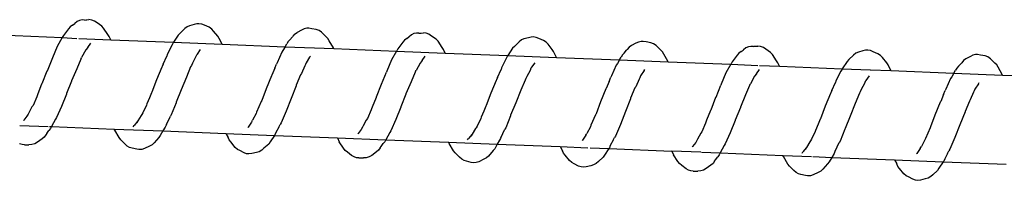
# Model space of a CAD drawing. Units: millimetres. Extents: x -360 to 6873, y 576 to 2606.
# Drawn here: x 5416 to 5427, y 2504 to 2506 of the extents above; entities that cross this region are included whole.
import ezdxf

# ---------------------------------------------------------------- set-up
doc = ezdxf.new("R2010")
doc.units = ezdxf.units.MM
doc.header["$LTSCALE"] = 1000
doc.layers.add('VP-SIDE', color=50, linetype='Continuous', plot=False)

# ---------------------------------------------------------------- blocks, each defined once
blk = doc.blocks.new('RB1385H_side')
at = {"color": 0}
for p, q in [((15482.96, 19870.432), (15482.941, 19870.41)), ((15482.987, 19870.45), (15482.96, 19870.432)), ((15482.987, 19870.45), (15483.011, 19870.469)), ((15483.038, 19870.491), (15483.011, 19870.469)), ((15483.066, 19870.504), (15483.038, 19870.491)), ((15483.095, 19870.51), (15483.066, 19870.504)), ((15483.119, 19870.509), (15483.095, 19870.51)), ((15483.119, 19870.509), (15483.134, 19870.51)), ((15483.134, 19870.51), (15483.147, 19870.511)), ((15483.147, 19870.511), (15483.171, 19870.513)), ((15483.203, 19870.509), (15483.171, 19870.513)), ((15483.234, 19870.497), (15483.203, 19870.509)), ((15483.263, 19870.476), (15483.234, 19870.497)), ((15483.314, 19870.441), (15483.263, 19870.476)), ((15483.335, 19870.419), (15483.314, 19870.441)), ((15483.382, 19870.348), (15483.335, 19870.419)), ((15484.272, 19870.433), (15484.245, 19870.412)), ((15484.3, 19870.445), (15484.272, 19870.433)), ((15484.351, 19870.459), (15484.3, 19870.445)), ((15484.38, 19870.466), (15484.351, 19870.459)), ((15484.404, 19870.468), (15484.38, 19870.466)), ((15484.437, 19870.463), (15484.404, 19870.468)), ((15484.467, 19870.45), (15484.437, 19870.463)), ((15484.519, 19870.427), (15484.467, 19870.45)), ((15484.548, 19870.408), (15484.519, 19870.427)), ((15485.614, 19870.417), (15485.584, 19870.41)), ((15485.638, 19870.417), (15485.614, 19870.417)), ((15485.67, 19870.411), (15485.638, 19870.417)), ((15482.162, 19870.344), (15482.872, 19870.312)), ((15482.872, 19870.312), (15482.815, 19870.21)), ((15482.885, 19870.335), (15482.872, 19870.312)), ((15482.872, 19870.312), (15483.033, 19870.302)), ((15482.941, 19870.41), (15482.885, 19870.335)), ((15483.397, 19870.325), (15483.382, 19870.348)), ((15483.415, 19870.287), (15483.397, 19870.325)), ((15484.173, 19870.34), (15484.12, 19870.259)), ((15484.193, 19870.361), (15484.173, 19870.34)), ((15484.245, 19870.412), (15484.193, 19870.361)), ((15484.569, 19870.385), (15484.548, 19870.408)), ((15484.618, 19870.326), (15484.569, 19870.385)), ((15484.633, 19870.302), (15484.618, 19870.326)), ((15485.425, 19870.285), (15485.453, 19870.319)), ((15485.453, 19870.319), (15485.459, 19870.326)), ((15485.479, 19870.351), (15485.459, 19870.326)), ((15485.479, 19870.351), (15485.506, 19870.37)), ((15485.556, 19870.396), (15485.506, 19870.37)), ((15485.584, 19870.41), (15485.556, 19870.396)), ((15485.722, 19870.401), (15485.67, 19870.411)), ((15485.753, 19870.39), (15485.722, 19870.401)), ((15485.781, 19870.371), (15485.753, 19870.39)), ((15485.831, 19870.321), (15485.781, 19870.371)), ((15485.853, 19870.301), (15485.831, 19870.321)), ((15486.739, 19870.302), (15486.761, 19870.32)), ((15486.761, 19870.32), (15486.763, 19870.321)), ((15486.79, 19870.343), (15486.763, 19870.321)), ((15486.818, 19870.356), (15486.79, 19870.343)), ((15486.847, 19870.361), (15486.818, 19870.356)), ((15486.871, 19870.361), (15486.847, 19870.361)), ((15486.871, 19870.361), (15486.885, 19870.362)), ((15486.885, 19870.362), (15486.899, 19870.362)), ((15486.899, 19870.362), (15486.923, 19870.364)), ((15486.956, 19870.36), (15486.923, 19870.364)), ((15486.986, 19870.349), (15486.956, 19870.36)), ((15487.015, 19870.328), (15486.986, 19870.349)), ((15487.066, 19870.293), (15487.015, 19870.328)), ((15488.103, 19870.31), (15488.052, 19870.296)), ((15488.133, 19870.318), (15488.103, 19870.31)), ((15488.156, 19870.319), (15488.133, 19870.318)), ((15488.189, 19870.314), (15488.156, 19870.319)), ((15488.219, 19870.302), (15488.189, 19870.314)), ((15482.815, 19870.21), (15482.761, 19870.084)), ((15483.057, 19870.301), (15483.415, 19870.287)), ((15483.157, 19870.202), (15483.136, 19870.173)), ((15483.157, 19870.202), (15483.192, 19870.25)), ((15483.415, 19870.287), (15484.12, 19870.259)), ((15484.103, 19870.232), (15484.048, 19870.121)), ((15484.116, 19870.253), (15484.103, 19870.232)), ((15484.12, 19870.259), (15484.116, 19870.253)), ((15484.12, 19870.259), (15484.666, 19870.237)), ((15484.666, 19870.237), (15484.633, 19870.302)), ((15484.666, 19870.237), (15485.372, 19870.209)), ((15485.372, 19870.209), (15485.348, 19870.167)), ((15485.372, 19870.209), (15485.392, 19870.241)), ((15485.372, 19870.209), (15485.918, 19870.188)), ((15485.405, 19870.266), (15485.392, 19870.241)), ((15485.425, 19870.285), (15485.405, 19870.266)), ((15485.868, 19870.275), (15485.853, 19870.301)), ((15485.914, 19870.196), (15485.868, 19870.275)), ((15485.918, 19870.188), (15485.914, 19870.196)), ((15486.693, 19870.261), (15486.637, 19870.187)), ((15486.712, 19870.284), (15486.693, 19870.261)), ((15486.739, 19870.302), (15486.712, 19870.284)), ((15487.088, 19870.271), (15487.066, 19870.293)), ((15487.134, 19870.199), (15487.088, 19870.271)), ((15487.149, 19870.177), (15487.134, 19870.199)), ((15487.945, 19870.213), (15487.925, 19870.192)), ((15487.997, 19870.264), (15487.945, 19870.213)), ((15488.024, 19870.285), (15487.997, 19870.264)), ((15488.052, 19870.296), (15488.024, 19870.285)), ((15488.271, 19870.279), (15488.219, 19870.302)), ((15488.3, 19870.26), (15488.271, 19870.279)), ((15488.322, 19870.237), (15488.3, 19870.26)), ((15488.37, 19870.178), (15488.322, 19870.237)), ((15489.231, 19870.203), (15489.211, 19870.178)), ((15489.258, 19870.222), (15489.231, 19870.203)), ((15489.308, 19870.248), (15489.258, 19870.222)), ((15489.336, 19870.262), (15489.308, 19870.248)), ((15489.366, 19870.268), (15489.336, 19870.262)), ((15489.39, 19870.269), (15489.366, 19870.268)), ((15489.422, 19870.263), (15489.39, 19870.269)), ((15489.474, 19870.253), (15489.422, 19870.263)), ((15489.505, 19870.242), (15489.474, 19870.253)), ((15489.534, 19870.222), (15489.505, 19870.242)), ((15489.584, 19870.173), (15489.534, 19870.222)), ((15490.57, 19870.207), (15490.542, 19870.195)), ((15490.599, 19870.213), (15490.57, 19870.207)), ((15490.623, 19870.213), (15490.599, 19870.213)), ((15490.623, 19870.213), (15490.636, 19870.214)), ((15490.636, 19870.214), (15490.652, 19870.214)), ((15490.652, 19870.214), (15490.675, 19870.216)), ((15490.708, 19870.212), (15490.675, 19870.216)), ((15490.738, 19870.2), (15490.708, 19870.212)), ((15490.767, 19870.18), (15490.738, 19870.2)), ((15483.084, 19870.079), (15483.089, 19870.089)), ((15483.136, 19870.173), (15483.089, 19870.089)), ((15484.003, 19870.013), (15484.043, 19870.103)), ((15484.048, 19870.121), (15484.043, 19870.103)), ((15484.368, 19870.091), (15484.333, 19870.023)), ((15484.377, 19870.115), (15484.368, 19870.091)), ((15484.388, 19870.126), (15484.377, 19870.115)), ((15484.388, 19870.126), (15484.424, 19870.178)), ((15485.335, 19870.149), (15485.281, 19870.03)), ((15485.348, 19870.167), (15485.335, 19870.149)), ((15485.647, 19870.09), (15485.609, 19870.029)), ((15485.647, 19870.09), (15485.656, 19870.103)), ((15485.918, 19870.188), (15486.621, 19870.16)), ((15486.621, 19870.16), (15486.567, 19870.062)), ((15486.624, 19870.164), (15486.621, 19870.16)), ((15486.621, 19870.16), (15487.167, 19870.138)), ((15486.637, 19870.187), (15486.624, 19870.164)), ((15486.909, 19870.054), (15486.944, 19870.102)), ((15487.167, 19870.138), (15487.149, 19870.177)), ((15487.167, 19870.138), (15487.872, 19870.111)), ((15487.869, 19870.105), (15487.855, 19870.084)), ((15487.872, 19870.111), (15487.869, 19870.105)), ((15487.925, 19870.192), (15487.872, 19870.111)), ((15487.872, 19870.111), (15488.418, 19870.089)), ((15488.385, 19870.154), (15488.37, 19870.178)), ((15488.418, 19870.089), (15488.385, 19870.154)), ((15488.418, 19870.089), (15489.124, 19870.061)), ((15489.124, 19870.061), (15489.144, 19870.093)), ((15489.157, 19870.118), (15489.144, 19870.093)), ((15489.177, 19870.137), (15489.157, 19870.118)), ((15489.177, 19870.137), (15489.204, 19870.17)), ((15489.204, 19870.17), (15489.211, 19870.178)), ((15489.605, 19870.152), (15489.584, 19870.173)), ((15489.62, 19870.126), (15489.605, 19870.152)), ((15489.666, 19870.047), (15489.62, 19870.126)), ((15490.445, 19870.113), (15490.389, 19870.04)), ((15490.464, 19870.136), (15490.445, 19870.113)), ((15490.491, 19870.154), (15490.464, 19870.136)), ((15490.491, 19870.154), (15490.512, 19870.171)), ((15490.512, 19870.171), (15490.515, 19870.173)), ((15490.542, 19870.195), (15490.515, 19870.173)), ((15490.818, 19870.145), (15490.767, 19870.18)), ((15490.84, 19870.123), (15490.818, 19870.145)), ((15490.886, 19870.051), (15490.84, 19870.123)), ((15491.749, 19870.116), (15491.697, 19870.065)), ((15491.776, 19870.137), (15491.749, 19870.116)), ((15491.804, 19870.148), (15491.776, 19870.137)), ((15491.855, 19870.162), (15491.804, 19870.148)), ((15491.885, 19870.17), (15491.855, 19870.162)), ((15491.909, 19870.171), (15491.885, 19870.17)), ((15491.941, 19870.166), (15491.909, 19870.171)), ((15491.971, 19870.153), (15491.941, 19870.166)), ((15492.023, 19870.13), (15491.971, 19870.153)), ((15492.052, 19870.112), (15492.023, 19870.13)), ((15492.074, 19870.088), (15492.052, 19870.112)), ((15492.122, 19870.03), (15492.074, 19870.088)), ((15493.061, 19870.1), (15493.01, 19870.074)), ((15493.088, 19870.113), (15493.061, 19870.1)), ((15493.118, 19870.12), (15493.088, 19870.113)), ((15493.142, 19870.121), (15493.118, 19870.12)), ((15493.174, 19870.115), (15493.142, 19870.121)), ((15493.226, 19870.105), (15493.174, 19870.115)), ((15493.257, 19870.094), (15493.226, 19870.105)), ((15493.286, 19870.074), (15493.257, 19870.094)), ((15482.761, 19870.084), (15482.702, 19869.936)), ((15483.08, 19870.07), (15483.034, 19869.962)), ((15483.084, 19870.079), (15483.08, 19870.07)), ((15483.988, 19869.978), (15483.929, 19869.836)), ((15483.993, 19869.987), (15483.988, 19869.978)), ((15484.003, 19870.013), (15483.993, 19869.987)), ((15484.312, 19869.983), (15484.266, 19869.867)), ((15484.321, 19869.999), (15484.312, 19869.983)), ((15484.333, 19870.023), (15484.321, 19869.999)), ((15485.255, 19869.967), (15485.276, 19870.015)), ((15485.281, 19870.03), (15485.276, 19870.015)), ((15485.593, 19869.994), (15485.554, 19869.908)), ((15485.599, 19870.008), (15485.593, 19869.994)), ((15485.609, 19870.029), (15485.599, 19870.008)), ((15486.567, 19870.062), (15486.513, 19869.936)), ((15486.888, 19870.025), (15486.841, 19869.941)), ((15486.909, 19870.054), (15486.888, 19870.025)), ((15487.855, 19870.084), (15487.8, 19869.973)), ((15488.14, 19869.978), (15488.129, 19869.967)), ((15488.14, 19869.978), (15488.176, 19870.03)), ((15489.087, 19870.001), (15489.033, 19869.882)), ((15489.1, 19870.019), (15489.087, 19870.001)), ((15489.124, 19870.061), (15489.1, 19870.019)), ((15489.124, 19870.061), (15489.67, 19870.04)), ((15489.67, 19870.04), (15489.666, 19870.047)), ((15489.67, 19870.04), (15490.373, 19870.012)), ((15490.373, 19870.012), (15490.319, 19869.914)), ((15490.376, 19870.016), (15490.373, 19870.012)), ((15490.389, 19870.04), (15490.376, 19870.016)), ((15490.378, 19870.012), (15490.677, 19870)), ((15490.694, 19869.999), (15490.919, 19869.99)), ((15490.901, 19870.029), (15490.886, 19870.051)), ((15490.919, 19869.99), (15490.901, 19870.029)), ((15490.919, 19869.99), (15491.624, 19869.962)), ((15491.677, 19870.044), (15491.624, 19869.962)), ((15491.697, 19870.065), (15491.677, 19870.044)), ((15492.137, 19870.005), (15492.122, 19870.03)), ((15492.17, 19869.941), (15492.137, 19870.005)), ((15492.929, 19869.989), (15492.909, 19869.97)), ((15492.929, 19869.989), (15492.956, 19870.022)), ((15492.956, 19870.022), (15492.964, 19870.03)), ((15492.983, 19870.055), (15492.964, 19870.03)), ((15493.01, 19870.074), (15492.983, 19870.055)), ((15493.336, 19870.025), (15493.286, 19870.074)), ((15493.357, 19870.004), (15493.336, 19870.025)), ((15493.372, 19869.978), (15493.357, 19870.004)), ((15493.419, 19869.899), (15493.372, 19869.978)), ((15482.698, 19869.934), (15482.643, 19869.791)), ((15482.702, 19869.936), (15482.698, 19869.934)), ((15483.034, 19869.962), (15482.976, 19869.827)), ((15484.266, 19869.867), (15484.207, 19869.726)), ((15485.219, 19869.883), (15485.16, 19869.738)), ((15485.224, 19869.889), (15485.219, 19869.883)), ((15485.255, 19869.967), (15485.224, 19869.889)), ((15485.545, 19869.894), (15485.497, 19869.779)), ((15485.554, 19869.908), (15485.545, 19869.894)), ((15486.455, 19869.789), (15486.508, 19869.924)), ((15486.513, 19869.936), (15486.508, 19869.924)), ((15486.832, 19869.922), (15486.786, 19869.814)), ((15486.836, 19869.931), (15486.832, 19869.922)), ((15486.836, 19869.931), (15486.841, 19869.941)), ((15487.755, 19869.865), (15487.745, 19869.839)), ((15487.755, 19869.865), (15487.795, 19869.955)), ((15487.8, 19869.973), (15487.795, 19869.955)), ((15488.085, 19869.875), (15488.073, 19869.851)), ((15488.12, 19869.943), (15488.085, 19869.875)), ((15488.129, 19869.967), (15488.12, 19869.943)), ((15489.007, 19869.819), (15489.028, 19869.867)), ((15489.033, 19869.882), (15489.028, 19869.867)), ((15489.361, 19869.881), (15489.352, 19869.86)), ((15489.399, 19869.942), (15489.361, 19869.881)), ((15489.399, 19869.942), (15489.408, 19869.955)), ((15490.319, 19869.914), (15490.265, 19869.788)), ((15490.64, 19869.877), (15490.593, 19869.793)), ((15490.661, 19869.906), (15490.64, 19869.877)), ((15490.661, 19869.906), (15490.696, 19869.954)), ((15491.608, 19869.936), (15491.552, 19869.825)), ((15491.621, 19869.957), (15491.608, 19869.936)), ((15491.624, 19869.962), (15491.621, 19869.957)), ((15491.624, 19869.962), (15491.938, 19869.95)), ((15491.892, 19869.83), (15491.929, 19869.882)), ((15491.942, 19869.95), (15492.17, 19869.941)), ((15492.17, 19869.941), (15492.876, 19869.913)), ((15492.852, 19869.871), (15492.839, 19869.853)), ((15492.876, 19869.913), (15492.852, 19869.871)), ((15492.876, 19869.913), (15492.896, 19869.945)), ((15492.876, 19869.913), (15493.422, 19869.891)), ((15492.909, 19869.97), (15492.896, 19869.945)), ((15493.422, 19869.891), (15493.419, 19869.899)), ((15493.422, 19869.891), (15494.125, 19869.864)), ((15482.64, 19869.788), (15482.598, 19869.679)), ((15482.643, 19869.791), (15482.64, 19869.788)), ((15482.976, 19869.822), (15482.918, 19869.682)), ((15482.976, 19869.827), (15482.976, 19869.822)), ((15483.929, 19869.836), (15483.876, 19869.697)), ((15485.497, 19869.771), (15485.438, 19869.629)), ((15485.497, 19869.779), (15485.497, 19869.771)), ((15486.45, 19869.786), (15486.395, 19869.643)), ((15486.455, 19869.789), (15486.45, 19869.786)), ((15486.786, 19869.814), (15486.728, 19869.679)), ((15487.74, 19869.83), (15487.681, 19869.688)), ((15487.745, 19869.839), (15487.74, 19869.83)), ((15488.064, 19869.835), (15488.018, 19869.72)), ((15488.073, 19869.851), (15488.064, 19869.835)), ((15489.007, 19869.819), (15488.976, 19869.741)), ((15489.306, 19869.76), (15489.297, 19869.747)), ((15489.345, 19869.846), (15489.306, 19869.76)), ((15489.352, 19869.86), (15489.345, 19869.846)), ((15490.207, 19869.641), (15490.26, 19869.776)), ((15490.265, 19869.788), (15490.26, 19869.776)), ((15490.584, 19869.774), (15490.538, 19869.667)), ((15490.588, 19869.783), (15490.584, 19869.774)), ((15490.588, 19869.783), (15490.593, 19869.793)), ((15491.507, 19869.716), (15491.547, 19869.807)), ((15491.552, 19869.825), (15491.547, 19869.807)), ((15491.872, 19869.796), (15491.837, 19869.727)), ((15491.881, 19869.819), (15491.872, 19869.796)), ((15491.892, 19869.83), (15491.881, 19869.819)), ((15492.839, 19869.853), (15492.785, 19869.734)), ((15493.151, 19869.794), (15493.113, 19869.733)), ((15493.151, 19869.794), (15493.161, 19869.807)), ((15482.585, 19869.647), (15482.543, 19869.55)), ((15482.589, 19869.658), (15482.585, 19869.647)), ((15482.598, 19869.679), (15482.589, 19869.658)), ((15482.918, 19869.677), (15482.863, 19869.538)), ((15482.918, 19869.682), (15482.918, 19869.677)), ((15483.872, 19869.691), (15483.849, 19869.635)), ((15483.876, 19869.697), (15483.872, 19869.691)), ((15484.207, 19869.726), (15484.15, 19869.588)), ((15485.16, 19869.738), (15485.109, 19869.604)), ((15486.395, 19869.643), (15486.392, 19869.64)), ((15486.728, 19869.675), (15486.67, 19869.534)), ((15486.728, 19869.679), (15486.728, 19869.675)), ((15487.681, 19869.688), (15487.628, 19869.549)), ((15488.018, 19869.72), (15487.959, 19869.578)), ((15488.971, 19869.735), (15488.912, 19869.59)), ((15488.976, 19869.741), (15488.971, 19869.735)), ((15489.297, 19869.747), (15489.249, 19869.631)), ((15490.538, 19869.667), (15490.48, 19869.531)), ((15491.492, 19869.682), (15491.433, 19869.54)), ((15491.497, 19869.691), (15491.492, 19869.682)), ((15491.507, 19869.716), (15491.497, 19869.691)), ((15491.816, 19869.687), (15491.77, 19869.572)), ((15491.825, 19869.703), (15491.816, 19869.687)), ((15491.837, 19869.727), (15491.825, 19869.703)), ((15492.759, 19869.671), (15492.728, 19869.593)), ((15492.759, 19869.671), (15492.78, 19869.719)), ((15492.785, 19869.734), (15492.78, 19869.719)), ((15493.097, 19869.698), (15493.058, 19869.612)), ((15493.104, 19869.712), (15493.097, 19869.698)), ((15493.113, 19869.733), (15493.104, 19869.712)), ((15482.531, 19869.534), (15482.496, 19869.467)), ((15482.543, 19869.55), (15482.531, 19869.534)), ((15482.863, 19869.538), (15482.805, 19869.414)), ((15483.817, 19869.552), (15483.775, 19869.465)), ((15483.821, 19869.566), (15483.817, 19869.552)), ((15483.849, 19869.635), (15483.821, 19869.566)), ((15484.15, 19869.579), (15484.095, 19869.445)), ((15484.15, 19869.588), (15484.15, 19869.579)), ((15485.105, 19869.595), (15485.052, 19869.475)), ((15485.109, 19869.604), (15485.105, 19869.595)), ((15485.438, 19869.629), (15485.383, 19869.484)), ((15486.392, 19869.64), (15486.349, 19869.531)), ((15486.67, 19869.534), (15486.67, 19869.529)), ((15487.624, 19869.543), (15487.601, 19869.486)), ((15487.628, 19869.549), (15487.624, 19869.543)), ((15487.959, 19869.578), (15487.902, 19869.44)), ((15488.912, 19869.59), (15488.861, 19869.456)), ((15489.249, 19869.623), (15489.19, 19869.481)), ((15489.249, 19869.631), (15489.249, 19869.623)), ((15490.202, 19869.638), (15490.148, 19869.495)), ((15490.207, 19869.641), (15490.202, 19869.638)), ((15491.433, 19869.54), (15491.38, 19869.401)), ((15491.77, 19869.572), (15491.711, 19869.43)), ((15492.723, 19869.587), (15492.664, 19869.442)), ((15492.728, 19869.593), (15492.723, 19869.587)), ((15493.05, 19869.599), (15493.001, 19869.483)), ((15493.058, 19869.612), (15493.05, 19869.599)), ((15482.475, 19869.428), (15482.439, 19869.384)), ((15482.487, 19869.452), (15482.475, 19869.428)), ((15482.496, 19869.467), (15482.487, 19869.452)), ((15483.758, 19869.438), (15483.72, 19869.375)), ((15483.763, 19869.446), (15483.758, 19869.438)), ((15483.775, 19869.465), (15483.763, 19869.446)), ((15484.04, 19869.334), (15484.085, 19869.431)), ((15484.095, 19869.445), (15484.085, 19869.431)), ((15485.048, 19869.459), (15485.006, 19869.383)), ((15485.052, 19869.475), (15485.048, 19869.459)), ((15485.383, 19869.484), (15485.326, 19869.354)), ((15486.337, 19869.499), (15486.295, 19869.402)), ((15486.341, 19869.511), (15486.337, 19869.499)), ((15486.349, 19869.531), (15486.341, 19869.511)), ((15486.67, 19869.529), (15486.615, 19869.39)), ((15487.601, 19869.486), (15487.573, 19869.418)), ((15487.902, 19869.432), (15487.847, 19869.297)), ((15487.902, 19869.44), (15487.902, 19869.432)), ((15488.856, 19869.445), (15488.804, 19869.327)), ((15488.857, 19869.447), (15488.856, 19869.445)), ((15488.861, 19869.456), (15488.857, 19869.447)), ((15489.19, 19869.481), (15489.135, 19869.336)), ((15490.144, 19869.492), (15490.101, 19869.383)), ((15490.148, 19869.495), (15490.144, 19869.492)), ((15490.48, 19869.527), (15490.422, 19869.386)), ((15490.48, 19869.531), (15490.48, 19869.527)), ((15491.711, 19869.43), (15491.655, 19869.292)), ((15492.664, 19869.442), (15492.613, 19869.308)), ((15493.001, 19869.476), (15492.943, 19869.333)), ((15493.001, 19869.483), (15493.001, 19869.476)), ((15482.394, 19869.326), (15482.713, 19869.313)), ((15482.435, 19869.379), (15482.439, 19869.384)), ((15482.727, 19869.313), (15482.751, 19869.312)), ((15482.751, 19869.312), (15482.738, 19869.289)), ((15482.795, 19869.394), (15482.751, 19869.312)), ((15482.751, 19869.312), (15483.454, 19869.284)), ((15482.805, 19869.414), (15482.795, 19869.394)), ((15483.667, 19869.311), (15483.678, 19869.325)), ((15483.72, 19869.375), (15483.678, 19869.325)), ((15483.72, 19869.375), (15483.708, 19869.35)), ((15484.037, 19869.328), (15484.027, 19869.306)), ((15484.04, 19869.334), (15484.037, 19869.328)), ((15484.994, 19869.362), (15484.958, 19869.307)), ((15485.001, 19869.375), (15484.994, 19869.362)), ((15485.001, 19869.375), (15485.006, 19869.383)), ((15485.301, 19869.307), (15485.316, 19869.337)), ((15485.326, 19869.354), (15485.316, 19869.337)), ((15486.247, 19869.319), (15486.239, 19869.304)), ((15486.283, 19869.386), (15486.247, 19869.319)), ((15486.295, 19869.402), (15486.283, 19869.386)), ((15486.615, 19869.39), (15486.557, 19869.266)), ((15487.527, 19869.318), (15487.515, 19869.299)), ((15487.569, 19869.404), (15487.527, 19869.318)), ((15487.573, 19869.418), (15487.569, 19869.404)), ((15488.804, 19869.327), (15488.8, 19869.311)), ((15489.135, 19869.336), (15489.078, 19869.206)), ((15490.089, 19869.351), (15490.047, 19869.254)), ((15490.093, 19869.363), (15490.089, 19869.351)), ((15490.101, 19869.383), (15490.093, 19869.363)), ((15490.422, 19869.381), (15490.367, 19869.242)), ((15490.422, 19869.386), (15490.422, 19869.381)), ((15491.353, 19869.338), (15491.325, 19869.27)), ((15491.376, 19869.395), (15491.353, 19869.338)), ((15491.38, 19869.401), (15491.376, 19869.395)), ((15492.943, 19869.333), (15492.887, 19869.188)), ((15482.686, 19869.22), (15482.669, 19869.195)), ((15482.699, 19869.236), (15482.686, 19869.22)), ((15482.699, 19869.236), (15482.722, 19869.269)), ((15482.738, 19869.289), (15482.722, 19869.269)), ((15483.46, 19869.272), (15483.454, 19869.284)), ((15483.454, 19869.284), (15484.001, 19869.263)), ((15483.51, 19869.188), (15483.46, 19869.272)), ((15483.971, 19869.212), (15483.954, 19869.19)), ((15484.001, 19869.263), (15483.971, 19869.212)), ((15484.027, 19869.306), (15484.001, 19869.263)), ((15484.001, 19869.263), (15484.707, 19869.235)), ((15484.707, 19869.235), (15484.733, 19869.189)), ((15484.707, 19869.235), (15485.253, 19869.213)), ((15484.953, 19869.302), (15484.958, 19869.307)), ((15485.253, 19869.213), (15485.205, 19869.14)), ((15485.258, 19869.221), (15485.253, 19869.213)), ((15485.253, 19869.213), (15485.958, 19869.185)), ((15485.269, 19869.246), (15485.258, 19869.221)), ((15485.301, 19869.307), (15485.269, 19869.246)), ((15486.187, 19869.231), (15486.191, 19869.236)), ((15486.227, 19869.28), (15486.191, 19869.236)), ((15486.239, 19869.304), (15486.227, 19869.28)), ((15486.547, 19869.246), (15486.503, 19869.164)), ((15486.557, 19869.266), (15486.547, 19869.246)), ((15487.472, 19869.227), (15487.431, 19869.177)), ((15487.472, 19869.227), (15487.46, 19869.202)), ((15487.51, 19869.29), (15487.472, 19869.227)), ((15487.515, 19869.299), (15487.51, 19869.29)), ((15487.792, 19869.186), (15487.837, 19869.283)), ((15487.847, 19869.297), (15487.837, 19869.283)), ((15488.747, 19869.214), (15488.71, 19869.159)), ((15488.747, 19869.214), (15488.753, 19869.227)), ((15488.753, 19869.227), (15488.759, 19869.235)), ((15488.8, 19869.311), (15488.759, 19869.235)), ((15489.078, 19869.206), (15489.068, 19869.189)), ((15490.036, 19869.238), (15489.999, 19869.171)), ((15490.047, 19869.254), (15490.036, 19869.238)), ((15490.367, 19869.242), (15490.31, 19869.118)), ((15491.321, 19869.256), (15491.279, 19869.17)), ((15491.325, 19869.27), (15491.321, 19869.256)), ((15491.654, 19869.284), (15491.599, 19869.149)), ((15491.655, 19869.292), (15491.654, 19869.284)), ((15492.609, 19869.299), (15492.556, 19869.179)), ((15492.613, 19869.308), (15492.609, 19869.299)), ((15482.422, 19869.111), (15482.393, 19869.119)), ((15482.446, 19869.109), (15482.422, 19869.111)), ((15482.446, 19869.109), (15482.498, 19869.109)), ((15482.531, 19869.11), (15482.498, 19869.109)), ((15482.562, 19869.119), (15482.531, 19869.11)), ((15482.592, 19869.137), (15482.562, 19869.119)), ((15482.646, 19869.175), (15482.592, 19869.137)), ((15482.669, 19869.195), (15482.646, 19869.175)), ((15483.528, 19869.164), (15483.51, 19869.188)), ((15483.576, 19869.116), (15483.528, 19869.164)), ((15483.601, 19869.093), (15483.576, 19869.116)), ((15483.627, 19869.079), (15483.601, 19869.093)), ((15483.849, 19869.093), (15483.795, 19869.066)), ((15483.879, 19869.108), (15483.849, 19869.093)), ((15483.902, 19869.129), (15483.879, 19869.108)), ((15483.954, 19869.19), (15483.902, 19869.129)), ((15484.744, 19869.162), (15484.733, 19869.189)), ((15484.762, 19869.14), (15484.744, 19869.162)), ((15484.811, 19869.078), (15484.762, 19869.14)), ((15485.188, 19869.116), (15485.135, 19869.068)), ((15485.205, 19869.14), (15485.188, 19869.116)), ((15485.958, 19869.185), (15486.503, 19869.164)), ((15485.958, 19869.185), (15485.978, 19869.141)), ((15486.028, 19869.069), (15485.978, 19869.141)), ((15486.45, 19869.088), (15486.474, 19869.121)), ((15486.49, 19869.141), (15486.474, 19869.121)), ((15486.503, 19869.164), (15486.49, 19869.141)), ((15486.503, 19869.164), (15487.206, 19869.136)), ((15487.212, 19869.124), (15487.206, 19869.136)), ((15487.206, 19869.136), (15487.753, 19869.114)), ((15487.262, 19869.039), (15487.212, 19869.124)), ((15487.419, 19869.163), (15487.431, 19869.177)), ((15487.753, 19869.114), (15487.724, 19869.064)), ((15487.779, 19869.158), (15487.753, 19869.114)), ((15487.753, 19869.114), (15488.459, 19869.087)), ((15487.789, 19869.18), (15487.779, 19869.158)), ((15487.792, 19869.186), (15487.789, 19869.18)), ((15488.705, 19869.154), (15488.71, 19869.159)), ((15489.021, 19869.098), (15489.01, 19869.073)), ((15489.053, 19869.159), (15489.021, 19869.098)), ((15489.053, 19869.159), (15489.068, 19869.189)), ((15489.979, 19869.132), (15489.943, 19869.088)), ((15489.991, 19869.156), (15489.979, 19869.132)), ((15489.999, 19869.171), (15489.991, 19869.156)), ((15490.299, 19869.098), (15490.255, 19869.016)), ((15490.31, 19869.118), (15490.299, 19869.098)), ((15491.261, 19869.141), (15491.224, 19869.079)), ((15491.267, 19869.151), (15491.261, 19869.141)), ((15491.279, 19869.17), (15491.267, 19869.151)), ((15491.543, 19869.037), (15491.589, 19869.135)), ((15491.599, 19869.149), (15491.589, 19869.135)), ((15492.552, 19869.163), (15492.511, 19869.087)), ((15492.556, 19869.179), (15492.552, 19869.163)), ((15492.887, 19869.188), (15492.83, 19869.058)), ((15483.656, 19869.071), (15483.627, 19869.079)), ((15483.707, 19869.058), (15483.656, 19869.071)), ((15483.731, 19869.054), (15483.707, 19869.058)), ((15483.764, 19869.056), (15483.731, 19869.054)), ((15483.795, 19869.066), (15483.764, 19869.056)), ((15484.836, 19869.056), (15484.811, 19869.078)), ((15484.863, 19869.043), (15484.836, 19869.056)), ((15484.912, 19869.017), (15484.863, 19869.043)), ((15484.94, 19869.007), (15484.912, 19869.017)), ((15484.964, 19869.005), (15484.94, 19869.007)), ((15484.997, 19869.008), (15484.964, 19869.005)), ((15485.05, 19869.022), (15484.997, 19869.008)), ((15485.081, 19869.029), (15485.05, 19869.022)), ((15485.112, 19869.046), (15485.081, 19869.029)), ((15485.135, 19869.068), (15485.112, 19869.046)), ((15486.046, 19869.044), (15486.028, 19869.069)), ((15486.071, 19869.024), (15486.046, 19869.044)), ((15486.118, 19868.987), (15486.071, 19869.024)), ((15486.145, 19868.971), (15486.118, 19868.987)), ((15486.344, 19868.989), (15486.314, 19868.971)), ((15486.398, 19869.027), (15486.344, 19868.989)), ((15486.421, 19869.047), (15486.398, 19869.027)), ((15486.439, 19869.072), (15486.421, 19869.047)), ((15486.439, 19869.072), (15486.45, 19869.088)), ((15487.28, 19869.016), (15487.262, 19869.039)), ((15487.328, 19868.968), (15487.28, 19869.016)), ((15487.654, 19868.981), (15487.631, 19868.96)), ((15487.707, 19869.042), (15487.654, 19868.981)), ((15487.724, 19869.064), (15487.707, 19869.042)), ((15488.459, 19869.087), (15488.485, 19869.041)), ((15488.459, 19869.087), (15488.767, 19869.074)), ((15488.496, 19869.014), (15488.485, 19869.041)), ((15488.514, 19868.992), (15488.496, 19869.014)), ((15488.563, 19868.93), (15488.514, 19868.992)), ((15488.794, 19869.073), (15489.005, 19869.065)), ((15488.957, 19868.992), (15488.94, 19868.968)), ((15489.005, 19869.065), (15488.957, 19868.992)), ((15489.01, 19869.073), (15489.005, 19869.065)), ((15489.005, 19869.065), (15489.71, 19869.037)), ((15490.038, 19869.024), (15489.71, 19869.037)), ((15489.71, 19869.037), (15489.73, 19868.993)), ((15489.78, 19868.921), (15489.73, 19868.993)), ((15489.939, 19869.083), (15489.943, 19869.088)), ((15490.044, 19869.024), (15490.255, 19869.016)), ((15490.243, 19868.993), (15490.226, 19868.973)), ((15490.255, 19869.016), (15490.243, 19868.993)), ((15490.255, 19869.016), (15490.958, 19868.988)), ((15490.964, 19868.976), (15490.958, 19868.988)), ((15490.958, 19868.988), (15491.278, 19868.975)), ((15491.172, 19869.015), (15491.183, 19869.029)), ((15491.224, 19869.079), (15491.183, 19869.029)), ((15491.224, 19869.079), (15491.212, 19869.054)), ((15491.531, 19869.01), (15491.505, 19868.966)), ((15491.541, 19869.032), (15491.531, 19869.01)), ((15491.543, 19869.037), (15491.541, 19869.032)), ((15492.457, 19869.006), (15492.462, 19869.011)), ((15492.499, 19869.066), (15492.462, 19869.011)), ((15492.499, 19869.066), (15492.505, 19869.079)), ((15492.505, 19869.079), (15492.511, 19869.087)), ((15492.805, 19869.011), (15492.773, 19868.95)), ((15492.805, 19869.011), (15492.82, 19869.041)), ((15492.83, 19869.058), (15492.82, 19869.041)), ((15486.174, 19868.962), (15486.145, 19868.971)), ((15486.198, 19868.96), (15486.174, 19868.962)), ((15486.198, 19868.96), (15486.251, 19868.961)), ((15486.283, 19868.962), (15486.251, 19868.961)), ((15486.314, 19868.971), (15486.283, 19868.962)), ((15487.353, 19868.945), (15487.328, 19868.968)), ((15487.38, 19868.93), (15487.353, 19868.945)), ((15487.408, 19868.923), (15487.38, 19868.93)), ((15487.459, 19868.91), (15487.408, 19868.923)), ((15487.483, 19868.906), (15487.459, 19868.91)), ((15487.516, 19868.908), (15487.483, 19868.906)), ((15487.547, 19868.918), (15487.516, 19868.908)), ((15487.601, 19868.945), (15487.547, 19868.918)), ((15487.631, 19868.96), (15487.601, 19868.945)), ((15488.588, 19868.908), (15488.563, 19868.93)), ((15488.615, 19868.894), (15488.588, 19868.908)), ((15488.664, 19868.869), (15488.615, 19868.894)), ((15488.802, 19868.873), (15488.749, 19868.859)), ((15488.834, 19868.881), (15488.802, 19868.873)), ((15488.864, 19868.898), (15488.834, 19868.881)), ((15488.887, 19868.92), (15488.864, 19868.898)), ((15488.94, 19868.968), (15488.887, 19868.92)), ((15489.798, 19868.896), (15489.78, 19868.921)), ((15489.823, 19868.876), (15489.798, 19868.896)), ((15489.871, 19868.838), (15489.823, 19868.876)), ((15490.15, 19868.879), (15490.096, 19868.841)), ((15490.174, 19868.899), (15490.15, 19868.879)), ((15490.191, 19868.924), (15490.174, 19868.899)), ((15490.191, 19868.924), (15490.202, 19868.939)), ((15490.202, 19868.939), (15490.226, 19868.973)), ((15491.014, 19868.891), (15490.964, 19868.976)), ((15491.032, 19868.867), (15491.014, 19868.891)), ((15491.295, 19868.975), (15491.505, 19868.966)), ((15491.459, 19868.894), (15491.406, 19868.833)), ((15491.476, 19868.916), (15491.459, 19868.894)), ((15491.505, 19868.966), (15491.476, 19868.916)), ((15491.505, 19868.966), (15492.211, 19868.938)), ((15492.211, 19868.938), (15492.237, 19868.893)), ((15492.211, 19868.938), (15492.757, 19868.917)), ((15492.248, 19868.865), (15492.237, 19868.893)), ((15492.757, 19868.917), (15492.709, 19868.844)), ((15492.762, 19868.925), (15492.757, 19868.917)), ((15492.757, 19868.917), (15493.462, 19868.889)), ((15492.773, 19868.95), (15492.762, 19868.925)), ((15488.693, 19868.859), (15488.664, 19868.869)), ((15488.716, 19868.856), (15488.693, 19868.859)), ((15488.749, 19868.859), (15488.716, 19868.856)), ((15489.897, 19868.823), (15489.871, 19868.838)), ((15489.926, 19868.814), (15489.897, 19868.823)), ((15489.95, 19868.812), (15489.926, 19868.814)), ((15489.95, 19868.812), (15490.003, 19868.813)), ((15490.035, 19868.814), (15490.003, 19868.813)), ((15490.066, 19868.823), (15490.035, 19868.814)), ((15490.096, 19868.841), (15490.066, 19868.823)), ((15491.08, 19868.82), (15491.032, 19868.867)), ((15491.105, 19868.797), (15491.08, 19868.82)), ((15491.132, 19868.782), (15491.105, 19868.797)), ((15491.16, 19868.774), (15491.132, 19868.782)), ((15491.212, 19868.762), (15491.16, 19868.774)), ((15491.235, 19868.758), (15491.212, 19868.762)), ((15491.268, 19868.76), (15491.235, 19868.758)), ((15491.299, 19868.77), (15491.268, 19868.76)), ((15491.353, 19868.797), (15491.299, 19868.77)), ((15491.383, 19868.812), (15491.353, 19868.797)), ((15491.406, 19868.833), (15491.383, 19868.812)), ((15492.266, 19868.843), (15492.248, 19868.865)), ((15492.315, 19868.781), (15492.266, 19868.843)), ((15492.34, 19868.759), (15492.315, 19868.781)), ((15492.367, 19868.746), (15492.34, 19868.759)), ((15492.639, 19868.772), (15492.616, 19868.75)), ((15492.692, 19868.82), (15492.639, 19868.772)), ((15492.709, 19868.844), (15492.692, 19868.82)), ((15492.416, 19868.721), (15492.367, 19868.746)), ((15492.445, 19868.711), (15492.416, 19868.721)), ((15492.468, 19868.708), (15492.445, 19868.711)), ((15492.501, 19868.711), (15492.468, 19868.708)), ((15492.555, 19868.725), (15492.501, 19868.711)), ((15492.586, 19868.733), (15492.555, 19868.725)), ((15492.616, 19868.75), (15492.586, 19868.733))]:
    blk.add_line(p, q, dxfattribs=at)

msp = doc.modelspace()

# ---------------------------------------------------------------- block references
at = {"layer": 'VP-SIDE', "color": 0}
msp.add_blockref('RB1385H_side', (-10066.159, -17365.004), dxfattribs=at)

doc.saveas('drawing.dxf')
